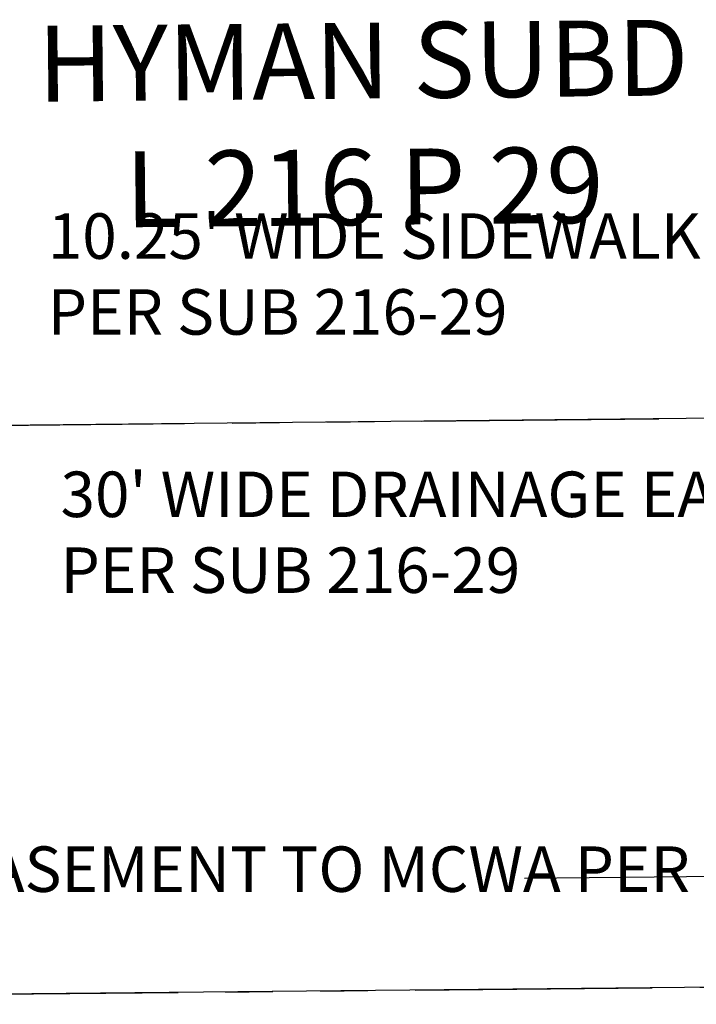
# Model space of a CAD drawing. Extents: x 1458692 to 1470808, y 1151039 to 1163654.
# Drawn here: x 1463427 to 1463605, y 1160703 to 1160963 of the extents above; entities that cross this region are included whole.
import ezdxf

# ---------------------------------------------------------------- set-up
doc = ezdxf.new("R2010")
doc.units = 0
doc.header["$LTSCALE"] = 100
doc.header["$MEASUREMENT"] = 0
doc.linetypes.add('PHANTOM2', pattern=[1.25, 0.625, -0.125, 0.125, -0.125, 0.125, -0.125])
for name, color, linetype in [('COMP NOTES ADJACENT BOUNDARIES', 7, 'Continuous'), ('DIMENSIONS', 160, 'Continuous'), ('PROP LINE ADJOINER', 5, 'PHANTOM2'), ('SUB 216-29', 2, 'Continuous'), ('SUB 245-1', 2, 'Continuous')]:
    doc.layers.add(name, color=color, linetype=linetype)
doc.styles.add('ROMANS', font='romans.shx')

# ---------------------------------------------------------------- blocks, each defined once
blk = doc.blocks.new('A$C5AD37207')
at = {"layer": 'SUB 216-29'}
for p, q in [((649.07, 2118.1), (3.27, 2118)), ((649.07, 1968.1), (0, 1968))]:
    blk.add_line(p, q, dxfattribs=at)
at = {"layer": 'SUB 216-29', "color": 7, "insert": (363.74, 2223.25), "char_height": 20, "width": 1611.9284, "attachment_point": 2, "style": 'ROMANS'}
blk.add_mtext('HYMAN SUBD\\PL 216 P 29', dxfattribs=at)
blk = doc.blocks.new('A$C4CAE755C')
at = {"layer": 'SUB 245-1'}
blk.add_line((654.86, 270.37), (5.84, 270.27), dxfattribs=at)

msp = doc.modelspace()

# ---------------------------------------------------------------- linework, layer by layer
at = {"layer": 'DIMENSIONS'}
msp.add_line((1463742.09, 1160738.15), (1463560.16, 1160736.36), dxfattribs=at)
at = {"layer": 'PROP LINE ADJOINER'}
for p, q in [((1463158.13, 1160853.18), (1463779.15, 1160859.37)), ((1463156.4, 1160703.16), (1463780.63, 1160709.38))]:
    msp.add_line(p, q, dxfattribs=at)

# ---------------------------------------------------------------- block references
at = {"layer": 'SUB 216-29', "rotation": 0.5622742881587887}
msp.add_blockref('A$C5AD37207', (1463175.65, 1158735.25), dxfattribs=at)
at = {"layer": 'SUB 245-1', "rotation": 0.5622742881473902}
msp.add_blockref('A$C4CAE755C', (1463153.2, 1160432.84), dxfattribs=at)

# ---------------------------------------------------------------- texts
at = {"layer": 'COMP NOTES ADJACENT BOUNDARIES', "char_height": 12, "attachment_point": 1, "style": 'ROMANS'}
for s, width, insert in [("10.25' WIDE SIDEWALK EASEMENT PER SUB 216-29", 270.2139, (1463434.54, 1160911.71)), ("30' WIDE DRAINAGE EASEMENT PER SUB 216-29", 270.2139, (1463437.9, 1160843.62)), ("8.25' WIDE EASEMENT TO MCWA PER SUB 216-29", 289.255, (1463325.04, 1160744.79))]:
    msp.add_mtext_dynamic_manual_height_columns(s, width=width, gutter_width=35, heights=[0], dxfattribs=dict(at, insert=insert))

doc.saveas('drawing.dxf')
